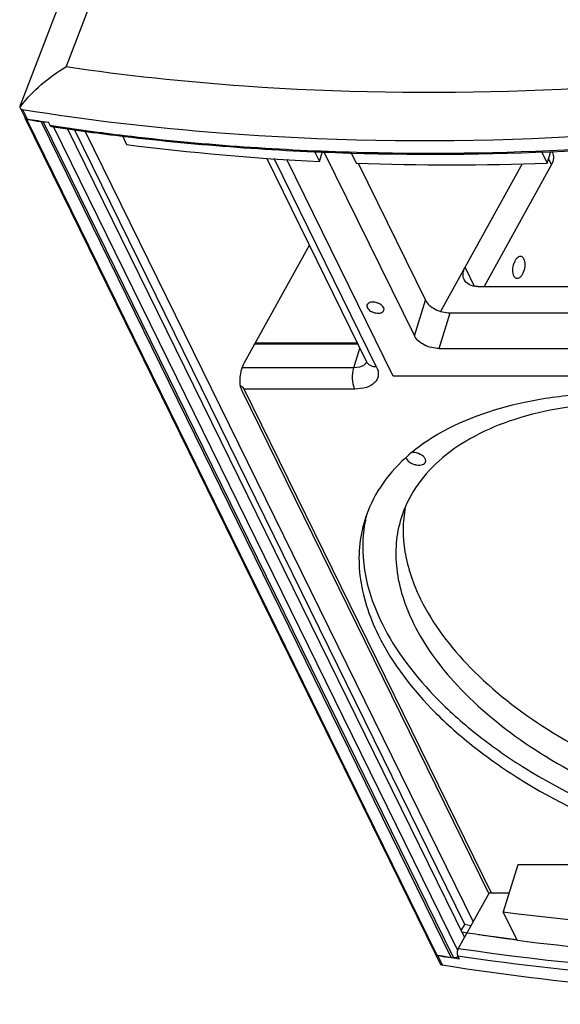
# Model space of a CAD drawing. Units: millimetres. Extents: x 546 to 4498, y -171 to 2616.
# Drawn here: x 3199 to 3465, y 1572 to 2056 of the extents above; entities that cross this region are included whole.
import ezdxf

# ---------------------------------------------------------------- set-up
doc = ezdxf.new("R2010")
doc.units = ezdxf.units.MM

msp = doc.modelspace()

# ---------------------------------------------------------------- linework, layer by layer
at = {"color": 7, "linetype": 'Continuous'}
for p, q in [((3234.28, 2064.93), (3222.07, 2033.28)), ((3217.55, 2061.11), (3199.47, 2014.23)), ((3199.33, 2013.31), (3199.36, 2013.26)), ((3199.33, 2013.3), (3199.36, 2013.26)), ((3199.48, 2013), (3201.76, 2008.36)), ((3200.72, 2012.18), (3202.99, 2007.54)), ((3201.83, 2008.11), (3403.58, 1596.98)), ((3202.68, 2007.38), (3404.43, 1596.26)), ((3202.96, 2007.34), (3202.68, 2007.38)), ((3411.56, 1595.13), (3209.81, 2006.26)), ((3209.81, 2006.26), (3210.87, 2006.06)), ((3210.87, 2006.06), (3412.63, 1594.94)), ((3214.27, 2004.36), (3213.51, 2005.91)), ((3214.27, 2004.36), (3214.94, 2004.26)), ((3215.96, 2003.68), (3414.7, 1598.69)), ((3418.09, 1604.99), (3222.86, 2002.83)), ((3418.16, 1611.28), (3226.22, 2002.41)), ((3231.35, 2001.77), (3422.31, 1612.63)), ((3249.62, 1999.51), (3251.84, 1994.97)), ((3344.23, 1991.56), (3346.67, 1986.58)), ((3346.67, 1986.58), (3348.18, 1991.46)), ((3348.93, 1991.44), (3393.41, 1900.8)), ((3362.16, 1991.13), (3364.77, 1985.81)), ((3455.98, 1991.47), (3458.76, 1985.81)), ((3458.76, 1985.81), (3460.54, 1991.58)), ((3461.29, 1991.05), (3461.03, 1991.59)), ((3320.71, 1988.37), (3369.92, 1888.08)), ((3374.82, 1885.52), (3324.48, 1988.11)), ((3365.74, 1985.79), (3398.83, 1918.35)), ((3460.84, 1985.08), (3459.42, 1987.97)), ((3406.4, 1912.95), (3446.59, 1985.59)), ((3460.84, 1985.08), (3427.68, 1925.15)), ((3309.83, 1887.67), (3341.78, 1945.43)), ((3418.34, 1934.53), (3422.86, 1925.33)), ((3424.42, 1925.15), (3553.38, 1925.15)), ((3393.41, 1900.8), (3398.83, 1918.35)), ((3405.62, 1894.61), (3411.04, 1912.16)), ((3411.04, 1912.16), (3559.76, 1912.16)), ((3314.93, 1896.88), (3365.61, 1896.88)), ((3315.2, 1897.37), (3365.37, 1897.37)), ((3363.62, 1885.19), (3366.6, 1894.85)), ((3405.62, 1894.61), (3559.2, 1894.61)), ((3363.62, 1885.19), (3308.75, 1885.19)), ((3369.92, 1888.08), (3370.02, 1887.85)), ((3431.4, 1626.78), (3309.74, 1874.7)), ((3364.09, 1874.7), (3309.74, 1874.7)), ((3430, 1626.53), (3308.64, 1873.85)), ((3444.26, 1640.71), (3437.08, 1617.5)), ((3498.12, 1640.71), (3444.26, 1640.71)), ((3414.99, 1599.4), (3430.14, 1626.78)), ((3439.95, 1626.78), (3430.14, 1626.78)), ((3443.91, 1603.57), (3437.08, 1617.5)), ((3416.48, 1608.26), (3418.16, 1611.28)), ((3421.24, 1610.7), (3418.16, 1611.28)), ((3403.77, 1596.7), (3406.13, 1591.9)), ((3407.21, 1591.38), (3404.93, 1596.03)), ((3410.19, 1595.2), (3411.54, 1594.99)), ((3411.54, 1594.99), (3412.61, 1594.82)), ((3411.56, 1595.13), (3412.63, 1594.94)), ((3412.61, 1594.82), (3415.45, 1594.39)), ((3414.69, 1595.94), (3415.45, 1594.39)), ((3406.12, 1591.91), (3406.21, 1591.74))]:
    msp.add_line(p, q, dxfattribs=at)
at = {"color": 4, "linetype": 'Continuous'}
for p, q in [((3383.03, 1881.08), (3330.72, 1987.68)), ((3595.07, 1881.08), (3383.03, 1881.08)), ((3416.76, 1607.64), (3419.33, 1607.24))]:
    msp.add_line(p, q, dxfattribs=at)
at = {"color": 7, "linetype": 'Continuous'}
for centre, radius, start, end in [((3245.45, 1978.77), 57.56, 142.4201, 143.1993), ((3203.01, 2008.68), 1.31, 193.4004, 220.7862), ((3202.92, 2008.93), 1.29, 206.1805, 211.4372), ((3385.74, 3148.93), 1156.13, 260.90346, 261.24716), ((3385.96, 3151.05), 1158.06, 260.90941, 261.43599), ((3407.74, 3216.39), 1231.33, 262.72629, 267.1572), ((3401.89, 3340.87), 1350.69, 268.28608, 273.06925), ((3401.28, 3342.17), 1351.45, 268.31318, 273.09141), ((3411.76, 3323.71), 1338.73, 267.9884, 272.01162), ((3366.89, 1889.44), 3.36, 329.6003, 335.8455), ((3445.43, 1778.58), 83.97, 131.6416, 132.2298), ((3391.98, 1841.54), 2.67, 200.6341, 206.1901), ((3430.96, 1797.51), 62.95, 166.1101, 168.3325), ((3591.61, 2823.4), 1215.76, 262.6979, 267.18557), ((3404.74, 1597.55), 1.3, 206.1746, 213.8802), ((3404.76, 1597.56), 1.32, 213.888, 221.2187), ((3587.47, 2737.66), 1155.99, 260.88941, 261.24717), ((3587.49, 2736.92), 1155.41, 260.90911, 261.17281), ((3412.96, 1598.31), 3.43, 295.4406, 304.8419)]:
    msp.add_arc(centre, radius, start, end, dxfattribs=at)
msp.add_ellipse((3278.44, 1880.54), major_axis=(31.37, -6.28), ratio=0.128914, start_param=0.098432, end_param=0.376891, dxfattribs=at)
for points, knots in [([(3199.83, 2013.88), (3202.8, 2017.73), (3209.77, 2024.84), (3217.8, 2030.65), (3222.07, 2033.28)], [0, 0, 0, 0, 0.492047, 1, 1, 1, 1]), ([(3222.07, 2033.28), (3251.2, 2029.03), (3372.2, 2016.08), (3494.9, 2021.04), (3586.26, 2033.28)], [0, 0, 0, 0, 0.242085, 1, 1, 1, 1]), ([(3199.47, 2014.23), (3199.39, 2014.04), (3199.3, 2013.74), (3199.28, 2013.41), (3199.33, 2013.3)], [0, 0, 0, 0, 0.634574, 1, 1, 1, 1]), ([(3200.72, 2012.18), (3232.87, 2007.04), (3366.93, 1991.36), (3503.22, 1997.44), (3604.47, 2012.18)], [0, 0, 0, 0, 0.241392, 1, 1, 1, 1]), ([(3202.99, 2007.54), (3202.87, 2007.56), (3202.41, 2007.67), (3201.99, 2007.97), (3201.81, 2008.26)], [0, 0, 0, 0, 0.27382, 1, 1, 1, 1]), ([(3214.89, 2003.82), (3214.83, 2003.83), (3214.55, 2003.91), (3214.37, 2004.16), (3214.27, 2004.36)], [0, 0, 0, 0, 0.223302, 1, 1, 1, 1]), ([(3214.89, 2003.82), (3226.85, 2002.02), (3275.49, 1995.47), (3324.52, 1991.9), (3361.49, 1990.78)], [0, 0, 0, 0, 0.246385, 1, 1, 1, 1]), ([(3214.94, 2004.26), (3226.89, 2002.46), (3275.52, 1995.94), (3324.54, 1992.4), (3361.5, 1991.31)], [0, 0, 0, 0, 0.246372, 1, 1, 1, 1]), ([(3461.29, 1991.05), (3461.72, 1990.18), (3462.07, 1988.03), (3461.37, 1986.03), (3460.84, 1985.08)], [0, 0, 0, 0, 0.472169, 1, 1, 1, 1]), ([(3442.4, 1930.24), (3441.97, 1931.13), (3441.7, 1933.36), (3442.16, 1936.06), (3443.06, 1938.08), (3443.99, 1939.45), (3445.16, 1940.16), (3445.81, 1940.04)], [0, 0, 0, 0, 0.257503, 0.561917, 0.704559, 0.827282, 1, 1, 1, 1]), ([(3447.16, 1938.83), (3447.59, 1937.94), (3447.86, 1935.7), (3447.4, 1933.01), (3446.5, 1930.98), (3445.57, 1929.61), (3444.4, 1928.91), (3443.75, 1929.03)], [0, 0, 0, 0, 0.257503, 0.561917, 0.704559, 0.827282, 1, 1, 1, 1]), ([(3445.81, 1940.04), (3445.94, 1940.01), (3446.54, 1939.81), (3446.94, 1939.26), (3447.16, 1938.83)], [0, 0, 0, 0, 0.222919, 1, 1, 1, 1]), ([(3417.89, 1928.56), (3417.46, 1929.44), (3417.11, 1931.58), (3417.81, 1933.58), (3418.34, 1934.53)], [0, 0, 0, 0, 0.472175, 1, 1, 1, 1]), ([(3424.42, 1925.15), (3423.05, 1925.15), (3420.42, 1925.61), (3418.41, 1927.5), (3417.89, 1928.56)], [0, 0, 0, 0, 0.536356, 1, 1, 1, 1]), ([(3443.75, 1929.03), (3443.62, 1929.05), (3443.02, 1929.26), (3442.61, 1929.81), (3442.4, 1930.24)], [0, 0, 0, 0, 0.222919, 1, 1, 1, 1]), ([(3398.83, 1918.35), (3399.27, 1917.45), (3400.74, 1915.72), (3404.72, 1913.13), (3408.51, 1912.16), (3411.04, 1912.16)], [0, 0, 0, 0, 0.212222, 0.464983, 1, 1, 1, 1]), ([(3370.1, 1916.01), (3370, 1915.71), (3370.03, 1915.24), (3370.19, 1914.83), (3370.25, 1914.73)], [0, 0, 0, 0, 0.726484, 1, 1, 1, 1]), ([(3378.27, 1914.73), (3377.92, 1915.43), (3376.91, 1916.3), (3375.35, 1917.03), (3373.98, 1917.39), (3372.65, 1917.47), (3371.23, 1917.26), (3370.27, 1916.58), (3370.1, 1916.01)], [0, 0, 0, 0, 0.247037, 0.394573, 0.544871, 0.687115, 0.812398, 1, 1, 1, 1]), ([(3370.25, 1914.73), (3370.59, 1914.02), (3371.61, 1913.15), (3373.17, 1912.42), (3374.53, 1912.06), (3375.87, 1911.98), (3377.28, 1912.19), (3378.24, 1912.87), (3378.42, 1913.44)], [0, 0, 0, 0, 0.247037, 0.394573, 0.544871, 0.687115, 0.812398, 1, 1, 1, 1]), ([(3378.42, 1913.44), (3378.51, 1913.74), (3378.49, 1914.21), (3378.32, 1914.62), (3378.27, 1914.73)], [0, 0, 0, 0, 0.726484, 1, 1, 1, 1]), ([(3405.62, 1894.61), (3403.09, 1894.61), (3399.3, 1895.59), (3395.32, 1898.17), (3393.85, 1899.9), (3393.41, 1900.8)], [0, 0, 0, 0, 0.535017, 0.787778, 1, 1, 1, 1]), ([(3308.64, 1873.85), (3308.19, 1874.76), (3307.64, 1876.99), (3307.62, 1881.74), (3308.62, 1885.48), (3309.83, 1887.67)], [0, 0, 0, 0, 0.215384, 0.472614, 1, 1, 1, 1]), ([(3364.09, 1874.7), (3363.34, 1876.22), (3362.8, 1879.84), (3363.07, 1883.42), (3363.62, 1885.19)], [0, 0, 0, 0, 0.480343, 1, 1, 1, 1]), ([(3369.78, 1887.74), (3369.54, 1887.33), (3367.95, 1885.6), (3365.43, 1885.19), (3363.62, 1885.19)], [0, 0, 0, 0, 0.207466, 1, 1, 1, 1]), ([(3374.82, 1885.52), (3375.44, 1884.26), (3375.97, 1882.1), (3375.16, 1879.43), (3373.4, 1877.07), (3369.53, 1875.09), (3366.02, 1874.7), (3364.09, 1874.7)], [0, 0, 0, 0, 0.226021, 0.330654, 0.439153, 0.689846, 1, 1, 1, 1]), ([(3374.82, 1885.52), (3373.79, 1885.52), (3371.82, 1885.87), (3370.31, 1887.29), (3369.92, 1888.08)], [0, 0, 0, 0, 0.536394, 1, 1, 1, 1]), ([(3628.2, 1840.99), (3608.76, 1850.28), (3568.32, 1864.79), (3516.03, 1872.96), (3475.63, 1872.54), (3440.6, 1867.86), (3415.94, 1859.28), (3402.23, 1850.71)], [0, 0, 0, 0, 0.276217, 0.546848, 0.673929, 0.792669, 1, 1, 1, 1]), ([(3713.76, 1759.68), (3707.34, 1772.76), (3692.92, 1791.19), (3668.99, 1811.97), (3639.28, 1832.19), (3596.76, 1852.14), (3542.37, 1866.27), (3489.11, 1869.66), (3448.13, 1862.9), (3421.2, 1851.18), (3405.35, 1840.17), (3393.48, 1826.8), (3388.49, 1816.4), (3386.85, 1811.11)], [0, 0, 0, 0, 0.11373, 0.178395, 0.247317, 0.393487, 0.542393, 0.683328, 0.807466, 0.861927, 0.911388, 0.956831, 1, 1, 1, 1]), ([(3402.23, 1850.71), (3401.09, 1849.99), (3396.7, 1847.13), (3392.54, 1843.92), (3389.63, 1841.33)], [0, 0, 0, 0, 0.256792, 1, 1, 1, 1]), ([(3388.99, 1840.76), (3384.33, 1836.53), (3376.13, 1827.19), (3370.76, 1815.94), (3368.99, 1810.22)], [0, 0, 0, 0, 0.512527, 1, 1, 1, 1]), ([(3398.75, 1840.36), (3398.27, 1841.34), (3396.23, 1842.87), (3393.89, 1843.46), (3392.62, 1843.45)], [0, 0, 0, 0, 0.462276, 1, 1, 1, 1]), ([(3389.58, 1840.36), (3389.98, 1839.55), (3391.14, 1838.55), (3392.93, 1837.72), (3394.48, 1837.31), (3396.01, 1837.22), (3397.63, 1837.46), (3398.72, 1838.24), (3398.92, 1838.89)], [0, 0, 0, 0, 0.247037, 0.394573, 0.544871, 0.687115, 0.812398, 1, 1, 1, 1]), ([(3398.92, 1838.89), (3399.03, 1839.24), (3399, 1839.77), (3398.81, 1840.24), (3398.75, 1840.36)], [0, 0, 0, 0, 0.726484, 1, 1, 1, 1]), ([(3388.94, 1816.71), (3387.55, 1809.47), (3387.64, 1793.56), (3392.87, 1778.69), (3396.45, 1771.38)], [0, 0, 0, 0, 0.47519, 1, 1, 1, 1]), ([(3368.99, 1810.22), (3367.66, 1805.9), (3365.91, 1796.79), (3366.32, 1777.36), (3371.09, 1762.93), (3375.56, 1753.83)], [0, 0, 0, 0, 0.234144, 0.475366, 1, 1, 1, 1]), ([(3369.3, 1810.24), (3367.64, 1802.19), (3367.56, 1784.44), (3373.36, 1767.84), (3377.37, 1759.68)], [0, 0, 0, 0, 0.474987, 1, 1, 1, 1]), ([(3386.85, 1811.11), (3385.63, 1807.17), (3384.04, 1798.86), (3384.42, 1781.14), (3388.77, 1767.98), (3392.84, 1759.68)], [0, 0, 0, 0, 0.234144, 0.475366, 1, 1, 1, 1]), ([(3396.45, 1771.38), (3402.56, 1758.93), (3421.24, 1734.62), (3459.3, 1705.12), (3506.36, 1681.73), (3558.1, 1666.69), (3609.71, 1661.35), (3650.3, 1665.57), (3678.18, 1674.72), (3695.36, 1683.77), (3709.19, 1695.08), (3716.07, 1704.25), (3718.71, 1709.02)], [0, 0, 0, 0, 0.111659, 0.241983, 0.385133, 0.532225, 0.673556, 0.800634, 0.857229, 0.908894, 0.956108, 1, 1, 1, 1]), ([(3377.37, 1759.68), (3384.25, 1745.66), (3399.59, 1725.88), (3425.06, 1703.46), (3456.66, 1681.57), (3502.02, 1659.73), (3560.31, 1643.74), (3617.9, 1639), (3662.68, 1645.09), (3692.75, 1656.6), (3710.86, 1667.66), (3724.93, 1681.25), (3731.42, 1692.05), (3733.73, 1697.59)], [0, 0, 0, 0, 0.112758, 0.176741, 0.244918, 0.389686, 0.537773, 0.678942, 0.8045, 0.859962, 0.910424, 0.956621, 1, 1, 1, 1]), ([(3392.84, 1759.68), (3398.76, 1747.62), (3416.68, 1724.02), (3453.18, 1695.1), (3498.43, 1671.85), (3548.5, 1656.33), (3598.96, 1649.89), (3639.15, 1652.65), (3667.39, 1660.3), (3685.22, 1668.19), (3700.04, 1678.28), (3707.91, 1686.64), (3711.11, 1691.06)], [0, 0, 0, 0, 0.110373, 0.238816, 0.380039, 0.525854, 0.667174, 0.795793, 0.853635, 0.906699, 0.955223, 1, 1, 1, 1]), ([(3375.56, 1753.83), (3382.6, 1739.49), (3398.41, 1719.29), (3424.65, 1696.5), (3457.23, 1674.33), (3503.85, 1652.46), (3563.44, 1636.97), (3613.58, 1633.77), (3650.71, 1638.04), (3675.15, 1644.28), (3696.34, 1653.52), (3713.71, 1665.58), (3726.73, 1680.24), (3732.2, 1691.65), (3733.99, 1697.44)], [0, 0, 0, 0, 0.113697, 0.178343, 0.247244, 0.393372, 0.542234, 0.683128, 0.747809, 0.807522, 0.861967, 0.911414, 0.956844, 1, 1, 1, 1]), ([(3443.91, 1603.57), (3470.1, 1600.21), (3578.33, 1590), (3687.74, 1593.86), (3769.42, 1603.57)], [0, 0, 0, 0, 0.242976, 1, 1, 1, 1]), ([(3414.99, 1599.4), (3414.69, 1598.85), (3414.38, 1597.68), (3414.45, 1596.44), (3414.69, 1595.94)], [0, 0, 0, 0, 0.529436, 1, 1, 1, 1]), ([(3795.77, 1599.4), (3763.23, 1594.92), (3636.75, 1581.68), (3508.26, 1585.36), (3414.99, 1599.4)], [0, 0, 0, 0, 0.258297, 1, 1, 1, 1]), ([(3404.93, 1596.03), (3404.82, 1596.04), (3404.42, 1596.14), (3404.03, 1596.38), (3403.84, 1596.62)], [0, 0, 0, 0, 0.271001, 1, 1, 1, 1]), ([(3414.43, 1595.22), (3414.29, 1595.15), (3413.72, 1594.92), (3413.07, 1594.85), (3412.63, 1594.94)], [0, 0, 0, 0, 0.263184, 1, 1, 1, 1]), ([(3414.69, 1595.94), (3445.18, 1591.35), (3571.98, 1577.37), (3700.65, 1582.75), (3796.4, 1595.94)], [0, 0, 0, 0, 0.241857, 1, 1, 1, 1]), ([(3406.21, 1591.74), (3406.23, 1591.72), (3406.38, 1591.58), (3406.59, 1591.52), (3406.75, 1591.48)], [0, 0, 0, 0, 0.168001, 1, 1, 1, 1]), ([(3407.21, 1591.38), (3439.36, 1586.24), (3573.43, 1570.57), (3709.71, 1576.64), (3810.96, 1591.38)], [0, 0, 0, 0, 0.241392, 1, 1, 1, 1])]:
    msp.add_open_spline(points, degree=3, knots=knots, dxfattribs=at)
for points in [[(3199.36, 2013.26), (3199.56, 2012.9), (3199.86, 2012.56), (3200.22, 2012.36)], [(3200.22, 2012.36), (3200.37, 2012.27), (3200.54, 2012.21), (3200.72, 2012.18)], [(3202.68, 2007.38), (3202.43, 2007.47), (3202.19, 2007.63), (3202.01, 2007.83)], [(3212.02, 2006.11), (3211.65, 2006.02), (3211.25, 2005.99), (3210.87, 2006.06)], [(3404.43, 1596.26), (3404.18, 1596.35), (3403.94, 1596.5), (3403.77, 1596.7)], [(3406.75, 1591.48), (3406.9, 1591.44), (3407.06, 1591.41), (3407.21, 1591.38)]]:
    msp.add_open_spline(points, degree=3, dxfattribs=at)
at = {"color": 4, "linetype": 'Continuous'}
msp.add_open_spline([(3419.33, 1607.24), (3421.2, 1606.97), (3423.99, 1606.55), (3427.73, 1606.01), (3430.06, 1605.67), (3431.93, 1605.41), (3433.1, 1605.24), (3434.04, 1605.11), (3434.74, 1605.02), (3435.44, 1604.92), (3436.15, 1604.82), (3436.73, 1604.74), (3437.14, 1604.69), (3437.38, 1604.66), (3437.55, 1604.63), (3437.73, 1604.61), (3437.86, 1604.59), (3437.95, 1604.58), (3437.99, 1604.57), (3438.01, 1604.57), (3438.05, 1604.56), (3438.13, 1604.55), (3438.25, 1604.54), (3438.43, 1604.51), (3438.65, 1604.48), (3439.01, 1604.44), (3439.46, 1604.38), (3440, 1604.31), (3440.72, 1604.21), (3441.63, 1604.09), (3442.71, 1603.95), (3443.43, 1603.85), (3443.79, 1603.8)], degree=3, knots=[0, 0, 0, 0, 0.25, 0.375, 0.5, 0.5625, 0.625, 0.65625, 0.6875, 0.71875, 0.75, 0.78125, 0.796875, 0.804688, 0.8125, 0.820312, 0.828125, 0.830078, 0.832031, 0.833008, 0.833984, 0.835938, 0.839844, 0.84375, 0.851562, 0.859375, 0.875, 0.890625, 0.90625, 0.9375, 0.96875, 1, 1, 1, 1], dxfattribs=at)

doc.saveas('drawing.dxf')
